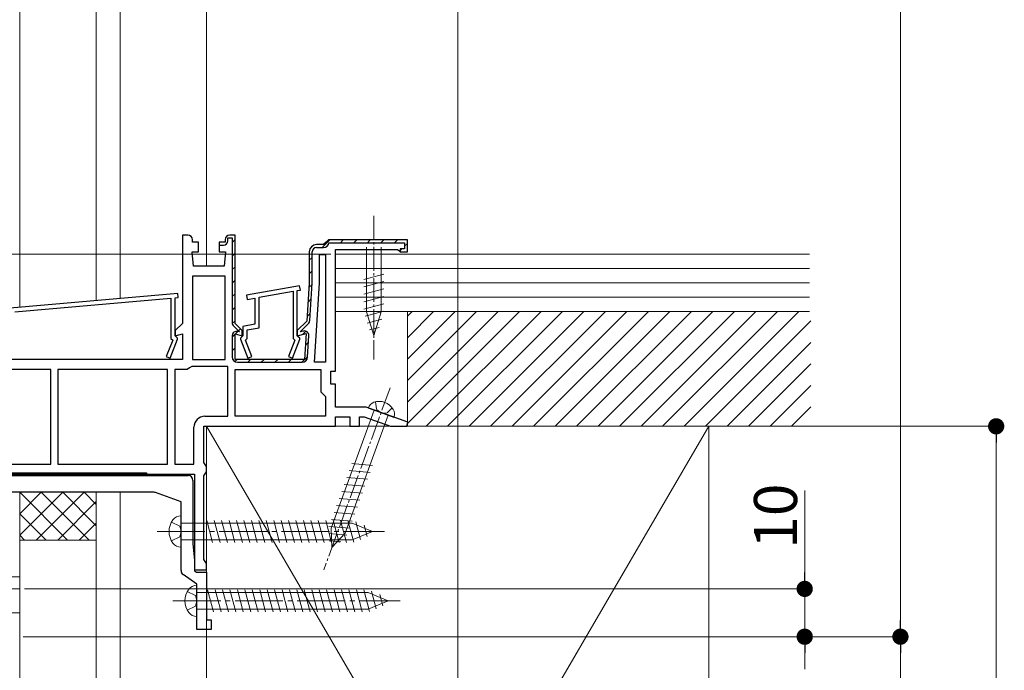
# Model space of a CAD drawing. Extents: x 0 to 1980, y 0 to 3205.
# Drawn here: x 1070 to 1276, y 2371 to 2507 of the extents above; entities that cross this region are included whole.
import ezdxf

# ---------------------------------------------------------------- set-up
doc = ezdxf.new("R2010")
doc.units = 0
for name, pattern in [('YCENTER_1', [13, 10, -1, 1, -1]), ('YDIVIDE_1', [15, 10, -1, 1, -1, 1, -1]), ('YHIDDEN_1', [4, 3, -1])]:
    doc.linetypes.add(name, pattern=pattern)
for name, color, linetype, lineweight in [('YKK_11', 7, 'CONTINUOUS', 30), ('YKK_12', 2, 'CONTINUOUS', 13), ('YKK_13', 4, 'CONTINUOUS', 13), ('YKK_D', 6, 'CONTINUOUS', 13), ('YSS_K', 3, 'CONTINUOUS', 13)]:
    doc.layers.add(name, color=color, linetype=linetype, lineweight=lineweight)
doc.styles.get("Standard").update_dxf_attribs({"font": 'txt', "bigfont": 'BIGFONT'})

msp = doc.modelspace()

# ---------------------------------------------------------------- linework, layer by layer
at = {"layer": 'YKK_11', "color": 0, "linetype": 'ByBlock', "lineweight": 30, "ltscale": 0.5}
for p, q in [((1105.1, 2462.28), (1104, 2462.28)), ((1104, 2462.28), (1104, 2443.78)), ((1115, 2462.28), (1113.9, 2462.28)), ((1115, 2462.28), (1113.9, 2462.28)), ((1115, 2443.78), (1115, 2462.28)), ((1115, 2443.78), (1115, 2462.28)), ((1115, 2443.78), (1115, 2462.28)), ((1106.1, 2460.78), (1106.1, 2461.28)), ((1107.35, 2460.78), (1106.1, 2460.78)), ((1107.35, 2458.78), (1107.35, 2460.78)), ((1112.9, 2460.78), (1111.65, 2460.78)), ((1111.65, 2460.78), (1111.65, 2460.18)), ((1112.9, 2460.78), (1111.65, 2460.78)), ((1111.65, 2460.78), (1111.65, 2458.78)), ((1111.65, 2460.18), (1112.6, 2460.18)), ((1112.9, 2461.28), (1112.9, 2460.78)), ((1112.9, 2461.28), (1112.9, 2460.78)), ((1113.5, 2461.08), (1113.5, 2461.68)), ((1113.5, 2461.68), (1114.4, 2461.68)), ((1114.4, 2461.68), (1114.4, 2443.98)), ((1133.5, 2460.28), (1132, 2460.28)), ((1133.5, 2460.28), (1132, 2460.28)), ((1134, 2460.78), (1133.5, 2460.28)), ((1134, 2460.78), (1133.5, 2460.28)), ((1134.5, 2461.28), (1134, 2460.78)), ((1134.5, 2461.28), (1134, 2460.78)), ((1151, 2461.28), (1134.5, 2461.28)), ((1151, 2461.28), (1134.5, 2461.28)), ((1134.6, 2460.68), (1150.4, 2460.68)), ((1150.4, 2460.68), (1150.4, 2459.38)), ((1151, 2458.78), (1151, 2461.28)), ((1151, 2458.78), (1151, 2461.28)), ((1106.3, 2455.78), (1106, 2458.78)), ((1106, 2458.78), (1107.35, 2458.78)), ((1111.65, 2458.78), (1113, 2458.78)), ((1113, 2458.78), (1112.7, 2455.78)), ((1130.5, 2458.78), (1130.5, 2452.28)), ((1130.5, 2458.78), (1130.5, 2452.28)), ((1131.1, 2452.29), (1131.1, 2458.78)), ((1132, 2459.68), (1133.5, 2459.68)), ((1136, 2433.78), (1136, 2459.28)), ((1136, 2459.28), (1148.9, 2459.28)), ((1148.9, 2459.28), (1149.2, 2459.03)), ((1149.2, 2459.03), (1149.5, 2458.78)), ((1150.4, 2459.38), (1149.5, 2459.38)), ((1149.5, 2459.38), (1149.5, 2458.78)), ((1149.5, 2458.78), (1151, 2458.78)), ((1149.5, 2458.78), (1151, 2458.78)), ((1112.7, 2455.78), (1106.3, 2455.78)), ((1130.5, 2452.28), (1130, 2444.28)), ((1130.5, 2452.28), (1130, 2444.28)), ((1130.61, 2444.43), (1131.1, 2452.22)), ((1104, 2443.78), (1102.5, 2442.28)), ((1116.5, 2442.28), (1115, 2443.78)), ((1116.5, 2442.28), (1115, 2443.78)), ((1130, 2444.28), (1128, 2442.28)), ((1130, 2444.28), (1128, 2442.28)), ((1128.6, 2442.03), (1130.29, 2443.72)), ((1102.5, 2442.28), (1102.5, 2441.22)), ((1114.72, 2443.21), (1115.9, 2442.03)), ((1115.9, 2442), (1115.53, 2442.1)), ((1115.9, 2442.03), (1115.9, 2442)), ((1116.5, 2441.22), (1116.5, 2442.28)), ((1116.5, 2441.22), (1116.5, 2442.28)), ((1128, 2442.28), (1128, 2441.22)), ((1128, 2442.28), (1128, 2441.22)), ((1128, 2441.22), (1129.84, 2441.71)), ((1128, 2441.22), (1129.84, 2441.71)), ((1129.28, 2442.18), (1128.6, 2442)), ((1128.6, 2442), (1128.6, 2442.03)), ((1129.84, 2441.71), (1129.5, 2436.28)), ((1129.84, 2441.71), (1129.5, 2436.28)), ((1102.5, 2441.22), (1104, 2441.62)), ((1104, 2441.62), (1104, 2436.28)), ((1114.4, 2441.23), (1114.4, 2436.78)), ((1115, 2436.28), (1115, 2441.62)), ((1115, 2441.62), (1116.5, 2441.22)), ((1115, 2436.28), (1115, 2441.62)), ((1115, 2441.62), (1116.5, 2441.22)), ((1130.13, 2436.71), (1130.41, 2441.26)), ((1104, 2436.28), (1064, 2436.28)), ((1129.5, 2436.28), (1115, 2436.28)), ((1129.5, 2436.28), (1115, 2436.28)), ((1115.5, 2435.68), (1129.03, 2435.68)), ((1135, 2431.08), (1135, 2433.78)), ((1135, 2433.78), (1136, 2433.78)), ((1136, 2431.08), (1135, 2431.08)), ((1136, 2426.28), (1136, 2431.08)), ((1142.35, 2426.28), (1136, 2426.28)), ((1151.06, 2423.11), (1142.35, 2426.28)), ((1136, 2422.28), (1136, 2424.28)), ((1136, 2424.28), (1139, 2424.28)), ((1139, 2424.28), (1139, 2422.28)), ((1141, 2422.28), (1141, 2424.28)), ((1141, 2424.28), (1141.99, 2424.28)), ((1141.99, 2424.28), (1147.49, 2422.28)), ((1108.5, 2414.74), (1108.5, 2422.28)), ((1108.5, 2422.28), (1136, 2422.28)), ((1139, 2422.28), (1141, 2422.28)), ((1147.49, 2422.28), (1150.91, 2422.28)), ((1150.91, 2422.28), (1151.06, 2423.11)), ((1108.75, 2414.31), (1108.5, 2414.74)), ((1109, 2413.88), (1108.75, 2414.31)), ((1109, 2412.78), (1109, 2413.88)), ((1047.2, 2412.28), (1106.5, 2412.28)), ((1049.7, 2412.58), (1096.5, 2412.58)), ((1096.5, 2412.28), (1049.7, 2412.28)), ((1096.5, 2412.28), (1049.7, 2412.28)), ((1096.5, 2412.58), (1096.5, 2412.28)), ((1106.5, 2412.28), (1106.5, 2392.28)), ((1108.5, 2411.91), (1108.75, 2412.34)), ((1108.5, 2394.44), (1108.5, 2411.91)), ((1108.75, 2412.34), (1109, 2412.78)), ((1108.75, 2394.01), (1108.5, 2394.44)), ((1109, 2393.58), (1108.75, 2394.01)), ((1109, 2392.28), (1109, 2393.58)), ((1106.5, 2392.28), (1109, 2392.28))]:
    msp.add_line(p, q, dxfattribs=at)
at = {"layer": 'YKK_11', "color": 0, "lineweight": 13}
for p, q in [((1114.4, 2460.71), (1115, 2461.31)), ((1133.17, 2459.68), (1134.77, 2461.28)), ((1137, 2460.68), (1137.6, 2461.28)), ((1139.83, 2460.68), (1140.43, 2461.28)), ((1142.65, 2460.68), (1143.25, 2461.28)), ((1145.48, 2460.68), (1146.08, 2461.28)), ((1148.31, 2460.68), (1148.91, 2461.28)), ((1150.4, 2459.94), (1151, 2460.54)), ((1114.4, 2457.88), (1115, 2458.48)), ((1149.5, 2459.04), (1149.84, 2459.38)), ((1130.5, 2457.01), (1131.1, 2457.61)), ((1114.4, 2455.05), (1115, 2455.65)), ((1130.5, 2454.18), (1131.1, 2454.78)), ((1114.4, 2452.22), (1115, 2452.82)), ((1114.4, 2449.39), (1115, 2449.99)), ((1130.44, 2451.29), (1131.08, 2451.93)), ((1130.25, 2448.27), (1130.89, 2448.91)), ((1114.4, 2446.56), (1115, 2447.16)), ((1130.06, 2445.25), (1130.7, 2445.9)), ((1114.42, 2443.76), (1115, 2444.34)), ((1114.4, 2440.91), (1115.58, 2442.08)), ((1115.71, 2442.22), (1116.13, 2442.64)), ((1129.16, 2441.53), (1129.8, 2442.16)), ((1129.68, 2439.22), (1130.33, 2439.86)), ((1114.4, 2438.08), (1115, 2438.68)), ((1114.97, 2435.82), (1115.43, 2436.28)), ((1117.65, 2435.68), (1118.25, 2436.28)), ((1120.48, 2435.68), (1121.08, 2436.28)), ((1123.31, 2435.68), (1123.91, 2436.28)), ((1126.14, 2435.68), (1126.74, 2436.28)), ((1128.97, 2435.68), (1130.14, 2436.84)), ((1071.63, 2412.28), (1071.93, 2412.58)), ((1074.46, 2412.28), (1074.76, 2412.58)), ((1077.28, 2412.28), (1077.58, 2412.58)), ((1080.11, 2412.28), (1080.41, 2412.58)), ((1082.94, 2412.28), (1083.24, 2412.58)), ((1085.77, 2412.28), (1086.07, 2412.58)), ((1088.6, 2412.28), (1088.9, 2412.58)), ((1091.43, 2412.28), (1091.73, 2412.58)), ((1094.25, 2412.28), (1094.55, 2412.58))]:
    msp.add_line(p, q, dxfattribs=at)
at = {"layer": 'YKK_11', "color": 0, "linetype": 'ByBlock', "lineweight": -2, "ltscale": 0.5}
for p, q in [((1132.6, 2452.21), (1132.6, 2458.18)), ((1132.6, 2458.18), (1133.9, 2458.18)), ((1133.9, 2458.18), (1133.9, 2435.68)), ((1133.9, 2458.18), (1133.9, 2435.68)), ((1106.1, 2453.68), (1106.1, 2436.28)), ((1112.9, 2453.68), (1106.1, 2453.68)), ((1106.1, 2453.68), (1106.1, 2436.28)), ((1112.9, 2436.28), (1112.9, 2453.68)), ((1131.57, 2435.68), (1132.6, 2452.21)), ((1103.01, 2450.08), (1066.41, 2446.87)), ((1103.09, 2449.18), (1103.01, 2450.08)), ((1128.47, 2451.67), (1117.37, 2449.71)), ((1120, 2449.26), (1127.1, 2450.51)), ((1127.1, 2450.51), (1127.1, 2440.63)), ((1128, 2450.67), (1128.63, 2450.78)), ((1128, 2441.18), (1128, 2450.67)), ((1128.63, 2450.78), (1128.47, 2451.67)), ((1069, 2446.2), (1101.6, 2449.05)), ((1101.6, 2449.05), (1101.6, 2440.63)), ((1102.5, 2449.13), (1103.09, 2449.18)), ((1102.5, 2441.18), (1102.5, 2449.13)), ((1117.37, 2449.71), (1117.53, 2448.83)), ((1117.53, 2448.83), (1119.1, 2449.1)), ((1119.1, 2449.1), (1119.1, 2443.62)), ((1120, 2442.86), (1120, 2449.26)), ((1119.1, 2443.62), (1116.6, 2443.18)), ((1116.6, 2443.18), (1116.6, 2441.18)), ((1117.5, 2442.42), (1120, 2442.86)), ((1117.5, 2440.63), (1117.5, 2442.42)), ((1101.96, 2440.28), (1100.63, 2436.89)), ((1101.47, 2436.56), (1103, 2440.48)), ((1101.6, 2440.63), (1101.96, 2440.28)), ((1102.7, 2440.98), (1102.5, 2441.18)), ((1103, 2440.68), (1102.7, 2440.98)), ((1103, 2440.48), (1103, 2440.68)), ((1116.4, 2440.98), (1116.1, 2440.68)), ((1116.1, 2440.68), (1116.1, 2440.48)), ((1116.1, 2440.48), (1117.63, 2436.56)), ((1116.6, 2441.18), (1116.4, 2440.98)), ((1117.14, 2440.28), (1117.5, 2440.63)), ((1118.47, 2436.89), (1117.14, 2440.28)), ((1127.46, 2440.28), (1126.13, 2436.89)), ((1126.97, 2436.56), (1128.5, 2440.48)), ((1127.1, 2440.63), (1127.46, 2440.28)), ((1128.2, 2440.98), (1128, 2441.18)), ((1128.5, 2440.68), (1128.2, 2440.98)), ((1128.5, 2440.48), (1128.5, 2440.68)), ((1100.63, 2436.89), (1101.47, 2436.56)), ((1106.1, 2436.28), (1112.9, 2436.28)), ((1117.63, 2436.56), (1118.47, 2436.89)), ((1126.13, 2436.89), (1126.97, 2436.56)), ((1133.9, 2435.68), (1131.57, 2435.68)), ((1076.5, 2434.18), (1064, 2434.18)), ((1076.5, 2414.38), (1076.5, 2434.18)), ((1100.9, 2434.18), (1078, 2434.18)), ((1078, 2434.18), (1078, 2414.38)), ((1100.9, 2434.18), (1078, 2434.18)), ((1100.9, 2414.38), (1100.9, 2434.18)), ((1102.4, 2434.18), (1102.4, 2414.38)), ((1105.01, 2434.18), (1102.4, 2434.18)), ((1102.4, 2434.18), (1102.4, 2414.38)), ((1105.47, 2434.48), (1105.01, 2434.18)), ((1105.93, 2434.78), (1105.47, 2434.48)), ((1113.5, 2434.78), (1105.93, 2434.78)), ((1113.5, 2424.38), (1113.5, 2434.78)), ((1115, 2424.38), (1115, 2434.18)), ((1115, 2434.18), (1132.9, 2434.18)), ((1132.9, 2434.18), (1132.9, 2429.48)), ((1132.9, 2429.48), (1133.4, 2428.98)), ((1133.4, 2428.98), (1133.9, 2428.48)), ((1133.9, 2428.48), (1133.9, 2424.38)), ((1108.7, 2424.38), (1113.5, 2424.38)), ((1133.9, 2424.38), (1115, 2424.38)), ((1133.9, 2424.38), (1115, 2424.38)), ((1106.4, 2414.38), (1106.4, 2422.08)), ((1064, 2414.38), (1076.5, 2414.38)), ((1078, 2414.38), (1100.9, 2414.38)), ((1102.4, 2414.38), (1106.4, 2414.38)), ((1064.13, 2411.98), (1105.2, 2411.98)), ((1106.2, 2410.98), (1106.2, 2397.71)), ((1098.03, 2408.48), (1051.2, 2408.48)), ((1103.7, 2406.48), (1098.37, 2408.42)), ((1103.7, 2392.11), (1103.7, 2406.48)), ((1106.2, 2397.71), (1106.5, 2394.28)), ((1106.5, 2394.28), (1106.5, 2392.07)), ((1107, 2389.28), (1104.13, 2391.29)), ((1106.5, 2392.07), (1106.92, 2391.78)), ((1106.92, 2391.78), (1109, 2391.78)), ((1109, 2391.78), (1109, 2381.78)), ((1107, 2379.78), (1107, 2389.28)), ((1109, 2381.78), (1110, 2381.78)), ((1110, 2381.78), (1110, 2379.78)), ((1110, 2379.78), (1107, 2379.78))]:
    msp.add_line(p, q, dxfattribs=at)
at = {"layer": 'YKK_11', "color": 0, "linetype": 'ByBlock', "lineweight": 30, "ltscale": 0.5}
for centre, radius, start, end in [((1105.1, 2461.28), 1, 0, 90), ((1113.9, 2461.28), 1, 90, 180), ((1113.9, 2461.28), 1, 90, 180), ((1112.6, 2461.08), 0.9, 270, 360), ((1132, 2458.78), 1.5, 90, 180), ((1132, 2458.78), 1.5, 90, 180), ((1133.5, 2460.78), 1.1, 270, 354.7841), ((1132, 2458.78), 0.9, 90, 180), ((1130, 2452.29), 1.1, 356.4238, 0.0001), ((1115.5, 2443.98), 1.1, 180, 225), ((1129.51, 2444.5), 1.1, 315.0001, 356.4237), ((1115.3, 2441.23), 0.9, 75, 180), ((1129.51, 2441.31), 0.9, 356.4236, 105), ((1115.5, 2436.78), 1.1, 180, 270), ((1129.03, 2436.78), 1.1, 270, 356.4237)]:
    msp.add_arc(centre, radius, start, end, dxfattribs=at)
at = {"layer": 'YKK_11', "color": 0, "linetype": 'ByBlock', "lineweight": -2, "ltscale": 0.5}
for centre, radius, start, end in [((1108.7, 2422.08), 2.3, 90, 180), ((1105.2, 2410.98), 1, 0, 90), ((1098.03, 2407.48), 1, 70.0001, 90.0001), ((1104.7, 2392.11), 1, 180, 235)]:
    msp.add_arc(centre, radius, start, end, dxfattribs=at)
at = {"layer": 'YKK_12', "ltscale": 3}
msp.add_line((1161.5, 2853.58), (1161.5, 2003.28), dxfattribs=at)
at = {"layer": 'YKK_12'}
for p, q in [((1060, 2388.28), (1070, 2388.28)), ((1070, 2388.28), (1070, 2228.28))]:
    msp.add_line(p, q, dxfattribs=at)
at = {"layer": 'YKK_13', "linetype": 'YCENTER_1', "ltscale": 0.5}
msp.add_line((1144, 2466.28), (1144, 2436.28), dxfattribs=at)
at = {"layer": 'YKK_13', "linetype": 'Continuous', "ltscale": 0.5}
for p, q in [((1142.45, 2459.73), (1142.45, 2446.19)), ((1145.55, 2446.19), (1145.55, 2459.73)), ((1141.9, 2452.98), (1146.1, 2454.11)), ((1141.9, 2451.43), (1146.1, 2452.56)), ((1141.9, 2449.88), (1146.1, 2451)), ((1141.9, 2448.32), (1146.1, 2449.45)), ((1141.9, 2446.77), (1146.1, 2447.9)), ((1142.16, 2445.29), (1146.1, 2446.34)), ((1144, 2441.28), (1142.45, 2446.19)), ((1144, 2441.28), (1145.55, 2446.19)), ((1142.61, 2443.86), (1145.65, 2444.67)), ((1143.06, 2442.42), (1145.11, 2442.97))]:
    msp.add_line(p, q, dxfattribs=at)
at = {"layer": 'YKK_13', "linetype": 'YCENTER_1', "lineweight": 13, "ltscale": 0.5}
msp.add_line((1147.4, 2430.34), (1133.53, 2392.24), dxfattribs=at)
at = {"layer": 'YKK_13', "linetype": 'YHIDDEN_1', "lineweight": 13, "ltscale": 0.5}
for p, q in [((1144.36, 2427.41), (1144.55, 2425.77)), ((1145.5, 2425.13), (1144.55, 2425.77)), ((1147.84, 2426.14), (1146.64, 2425.01)), ((1145.5, 2425.13), (1146.64, 2425.01))]:
    msp.add_line(p, q, dxfattribs=at)
at = {"layer": 'YKK_13', "linetype": 'Continuous', "lineweight": 13, "ltscale": 0.5}
for p, q in [((1144.04, 2425.66), (1135.06, 2400.98)), ((1148.18, 2424.15), (1142.82, 2426.1)), ((1137.98, 2399.92), (1146.96, 2424.6)), ((1138.86, 2413.03), (1143.19, 2412.65)), ((1139.39, 2414.49), (1143.73, 2414.11)), ((1138.33, 2411.57), (1142.66, 2411.19)), ((1137.8, 2410.11), (1142.13, 2409.73)), ((1136.74, 2407.19), (1141.07, 2406.81)), ((1137.27, 2408.65), (1141.6, 2408.27)), ((1136.21, 2405.73), (1140.54, 2405.35)), ((1135.14, 2402.81), (1139.48, 2402.44)), ((1135.68, 2404.27), (1140.01, 2403.89)), ((1134.61, 2401.35), (1138.95, 2400.98)), ((1135.24, 2396.94), (1135.06, 2400.98)), ((1134.56, 2399.85), (1138.35, 2399.52)), ((1135.24, 2396.94), (1137.98, 2399.92)), ((1134.63, 2398.34), (1137.08, 2398.13))]:
    msp.add_line(p, q, dxfattribs=at)
at = {"layer": 'YKK_13', "linetype": 'Continuous'}
for p, q in [((1103.7, 2397.03), (1103.7, 2403.53)), ((1109.08, 2402.58), (1110.31, 2397.98)), ((1110.63, 2402.58), (1111.86, 2397.98)), ((1112.18, 2402.58), (1113.42, 2397.98)), ((1113.74, 2402.58), (1114.97, 2397.98)), ((1115.29, 2402.58), (1116.52, 2397.98)), ((1116.84, 2402.58), (1118.08, 2397.98)), ((1118.4, 2402.58), (1119.63, 2397.98)), ((1119.95, 2402.58), (1121.18, 2397.98)), ((1121.5, 2402.58), (1122.73, 2397.98)), ((1123.06, 2402.58), (1124.29, 2397.98)), ((1124.61, 2402.58), (1125.84, 2397.98)), ((1126.16, 2402.58), (1127.39, 2397.98)), ((1127.71, 2402.58), (1128.95, 2397.98)), ((1129.27, 2402.58), (1130.5, 2397.98)), ((1130.82, 2402.58), (1132.05, 2397.98)), ((1132.37, 2402.58), (1133.61, 2397.98)), ((1133.93, 2402.58), (1135.16, 2397.98)), ((1135.48, 2402.58), (1136.71, 2397.98)), ((1137.03, 2402.58), (1138.26, 2397.98)), ((1138.58, 2402.58), (1139.79, 2398.06)), ((1103.7, 2402.03), (1139.48, 2402.03)), ((1143.7, 2400.28), (1139.48, 2402.03)), ((1140.21, 2402.32), (1141.19, 2398.64)), ((1141.95, 2401.6), (1142.59, 2399.22)), ((1103.7, 2398.53), (1139.48, 2398.53)), ((1143.7, 2400.28), (1139.48, 2398.53)), ((1143.7, 2400.28), (1139.48, 2398.53)), ((1060.1, 2390.78), (1070, 2390.78)), ((1070, 2390.78), (1070, 2389.84)), ((1060, 2388.28), (1070, 2388.28)), ((1070, 2388.28), (1070, 2389.84)), ((1107, 2382.53), (1107, 2389.03)), ((1107, 2387.53), (1142.78, 2387.53)), ((1109.27, 2388.08), (1110.51, 2383.48)), ((1110.83, 2388.08), (1112.06, 2383.48)), ((1112.38, 2388.08), (1113.61, 2383.48)), ((1113.93, 2388.08), (1115.16, 2383.48)), ((1115.48, 2388.08), (1116.72, 2383.48)), ((1117.04, 2388.08), (1118.27, 2383.48)), ((1118.59, 2388.08), (1119.82, 2383.48)), ((1120.14, 2388.08), (1121.38, 2383.48)), ((1121.7, 2388.08), (1122.93, 2383.48)), ((1123.25, 2388.08), (1124.48, 2383.48)), ((1124.8, 2388.08), (1126.03, 2383.48)), ((1126.36, 2388.08), (1127.59, 2383.48)), ((1127.91, 2388.08), (1129.14, 2383.48)), ((1129.46, 2388.08), (1130.69, 2383.48)), ((1131.01, 2388.08), (1132.25, 2383.48)), ((1132.57, 2388.08), (1133.8, 2383.48)), ((1134.12, 2388.08), (1135.35, 2383.48)), ((1135.67, 2388.08), (1136.91, 2383.48)), ((1137.23, 2388.08), (1138.46, 2383.48)), ((1138.78, 2388.08), (1140.01, 2383.48)), ((1140.33, 2388.08), (1141.56, 2383.48)), ((1141.88, 2388.08), (1143.09, 2383.56)), ((1147, 2385.78), (1142.78, 2387.53)), ((1143.51, 2387.82), (1144.49, 2384.14)), ((1145.25, 2387.1), (1145.89, 2384.72)), ((1147, 2385.78), (1142.78, 2384.03)), ((1147, 2385.78), (1142.78, 2384.03)), ((1107, 2384.03), (1142.78, 2384.03))]:
    msp.add_line(p, q, dxfattribs=at)
at = {"layer": 'YKK_13', "linetype": 'YHIDDEN_1'}
for p, q in [((1101.71, 2402.23), (1103.43, 2401.37)), ((1103.7, 2400.28), (1103.43, 2401.37)), ((1101.71, 2398.33), (1103.43, 2399.18)), ((1103.7, 2400.28), (1103.43, 2399.18)), ((1105.01, 2387.73), (1106.73, 2386.87)), ((1107, 2385.78), (1106.73, 2386.87)), ((1105.01, 2383.83), (1106.73, 2384.68)), ((1107, 2385.78), (1106.73, 2384.68))]:
    msp.add_line(p, q, dxfattribs=at)
at = {"layer": 'YKK_13', "linetype": 'YCENTER_1'}
for p, q in [((1098.7, 2400.28), (1146.2, 2400.28)), ((1102, 2385.78), (1149.5, 2385.78))]:
    msp.add_line(p, q, dxfattribs=at)
at = {"layer": 'YKK_13', "linetype": 'Continuous', "lineweight": 13, "ltscale": 0.5}
for centre, radius, start, end in [((1144.63, 2425.51), 1.9, 109.3433, 161.8109), ((1145.12, 2424.09), 3.4, 30.6567, 109.3433), ((1146.42, 2424.86), 1.9, 338.1891, 30.6567)]:
    msp.add_arc(centre, radius, start, end, dxfattribs=at)
at = {"layer": 'YKK_13', "linetype": 'Continuous'}
for centre, radius, start, end in [((1105.2, 2400.28), 4, 142.7508, 217.2492), ((1103.69, 2401.43), 2.1, 89.6611, 142.7508), ((1103.69, 2399.13), 2.1, 217.2492, 270.3389), ((1108.5, 2385.78), 4, 142.7508, 217.2492), ((1106.99, 2386.93), 2.1, 89.6611, 142.7508), ((1106.99, 2384.63), 2.1, 217.2492, 270.3389)]:
    msp.add_arc(centre, radius, start, end, dxfattribs=at)
at = {"layer": 'YKK_D'}
for p, q in [((1254, 2659.88), (1254, 2381.68)), ((1135, 2458.28), (928.35, 2458.28)), ((1135, 2458.28), (988, 2458.28)), ((1215, 2422.28), (1275, 2422.28)), ((1274, 2418.88), (1274, 2245.68)), ((1234, 2391.68), (1234, 2408.84)), ((1071, 2388.28), (1235, 2388.28)), ((1234, 2378.28), (1234, 2388.28)), ((1070.7, 2378.28), (1255, 2378.28)), ((1070.7, 2378.28), (1235, 2378.28)), ((1071, 2378.28), (1255, 2378.28)), ((1234, 2374.88), (1234, 2371.48)), ((1254, 2374.88), (1254, 2351.68))]:
    msp.add_line(p, q, dxfattribs=at)
at = {"layer": 'YKK_D', "linetype": 'ByBlock', "lineweight": -2}
for p, q in [((1274, 2420.58), (1274, 2418.88)), ((1234, 2389.98), (1234, 2391.68)), ((1254, 2379.98), (1254, 2381.68)), ((1234, 2376.58), (1234, 2374.88)), ((1254, 2376.58), (1254, 2374.88))]:
    msp.add_line(p, q, dxfattribs=at)
at = {"layer": 'YKK_D', "linetype": 'YDIVIDE_1'}
msp.add_line((1070, 2383.28), (347.5, 2383.28), dxfattribs=at)
at = {"layer": 'YKK_D', "linetype": 'ByBlock', "const_width": 1.7}
for points in [[(1274, 2421.43, 1), (1274, 2423.13, 1)], [(1234, 2389.13, 1), (1234, 2387.43, 1)], [(1234, 2377.43, 1), (1234, 2379.13, 1)], [(1254, 2377.43, 1), (1254, 2379.13, 1)], [(1254, 2379.13, 1), (1254, 2377.43, 1)]]:
    msp.add_lwpolyline(points, format="xyb", close=True, dxfattribs=at)
at = {"layer": 'YSS_K'}
for p, q in [((1070, 2447.28), (1070, 2853.58)), ((1086, 2448.68), (1086, 2853.58)), ((1091, 2449.11), (1091, 2853.58)), ((1109, 2455.78), (1109, 2853.58)), ((1070, 2447.19), (1070, 2472.28)), ((1086, 2448.59), (1086, 2472.28)), ((1091, 2449.02), (1091, 2472.28)), ((1235, 2458.28), (1136, 2458.28)), ((1136, 2458.28), (1136, 2446.28)), ((1235, 2455.28), (1136, 2455.28)), ((1235, 2452.28), (1136, 2452.28)), ((1235, 2449.28), (1136, 2449.28)), ((1136, 2446.28), (1235, 2446.28)), ((1151, 2445.3), (1151.97, 2446.28)), ((1151, 2440.81), (1156.46, 2446.28)), ((1151, 2436.32), (1160.95, 2446.28)), ((1151, 2431.83), (1165.44, 2446.28)), ((1151, 2427.34), (1169.93, 2446.28)), ((1151, 2422.85), (1174.42, 2446.28)), ((1232, 2446.28), (1151, 2446.28)), ((1151, 2446.28), (1151, 2422.28)), ((1154.91, 2422.28), (1178.91, 2446.28)), ((1159.4, 2422.28), (1183.4, 2446.28)), ((1163.89, 2422.28), (1187.89, 2446.28)), ((1168.38, 2422.28), (1192.38, 2446.28)), ((1172.87, 2422.28), (1196.87, 2446.28)), ((1177.36, 2422.28), (1201.36, 2446.28)), ((1181.85, 2422.28), (1205.85, 2446.28)), ((1186.34, 2422.28), (1210.34, 2446.28)), ((1190.83, 2422.28), (1214.83, 2446.28)), ((1195.32, 2422.28), (1219.32, 2446.28)), ((1199.81, 2422.28), (1223.81, 2446.28)), ((1204.3, 2422.28), (1228.3, 2446.28)), ((1208.8, 2422.28), (1232.8, 2446.28)), ((1213.29, 2422.28), (1235.31, 2444.3)), ((1217.78, 2422.28), (1235.31, 2439.81)), ((1222.27, 2422.28), (1235.31, 2435.32)), ((1226.76, 2422.28), (1235.31, 2430.83)), ((1231.25, 2422.28), (1235.31, 2426.34)), ((1109, 2003.28), (1109, 2422.28)), ((1109, 2422.28), (1214, 2422.28)), ((1109, 2242.28), (1109, 2422.28)), ((1214, 2422.28), (1109, 2242.28)), ((1109, 2422.28), (1214, 2242.28)), ((1151, 2422.28), (1232, 2422.28)), ((1214, 2422.28), (1214, 2242.28)), ((1070, 2003.28), (1070, 2408.48)), ((1070, 2403.99), (1074.49, 2408.48)), ((1070, 2399.5), (1078.98, 2408.48)), ((1080, 2398.48), (1070, 2408.48)), ((1073.47, 2398.48), (1083.47, 2408.48)), ((1084.49, 2398.48), (1074.49, 2408.48)), ((1086, 2401.46), (1078.98, 2408.48)), ((1086, 2405.95), (1083.47, 2408.48)), ((1086, 2003.28), (1086, 2408.48)), ((1091, 2003.28), (1091, 2408.48)), ((1077.96, 2398.48), (1086, 2406.52)), ((1075.51, 2398.48), (1070, 2403.99)), ((1082.45, 2398.48), (1086, 2402.03)), ((1071.02, 2398.48), (1070, 2399.5)), ((1086, 2398.48), (1070, 2398.48))]:
    msp.add_line(p, q, dxfattribs=at)
at = {"layer": 'YSS_K', "linetype": 'Continuous', "lineweight": 13, "ltscale": 0.5}
msp.add_line((1151, 2422.28), (1151, 2433.78), dxfattribs=at)

# ---------------------------------------------------------------- texts
at = {"layer": 'YKK_D', "linetype": 'YHIDDEN_1'}
msp.add_text('10', height=9, rotation=90, dxfattribs=at).set_placement((1232.4, 2396.68))

doc.saveas('drawing.dxf')
